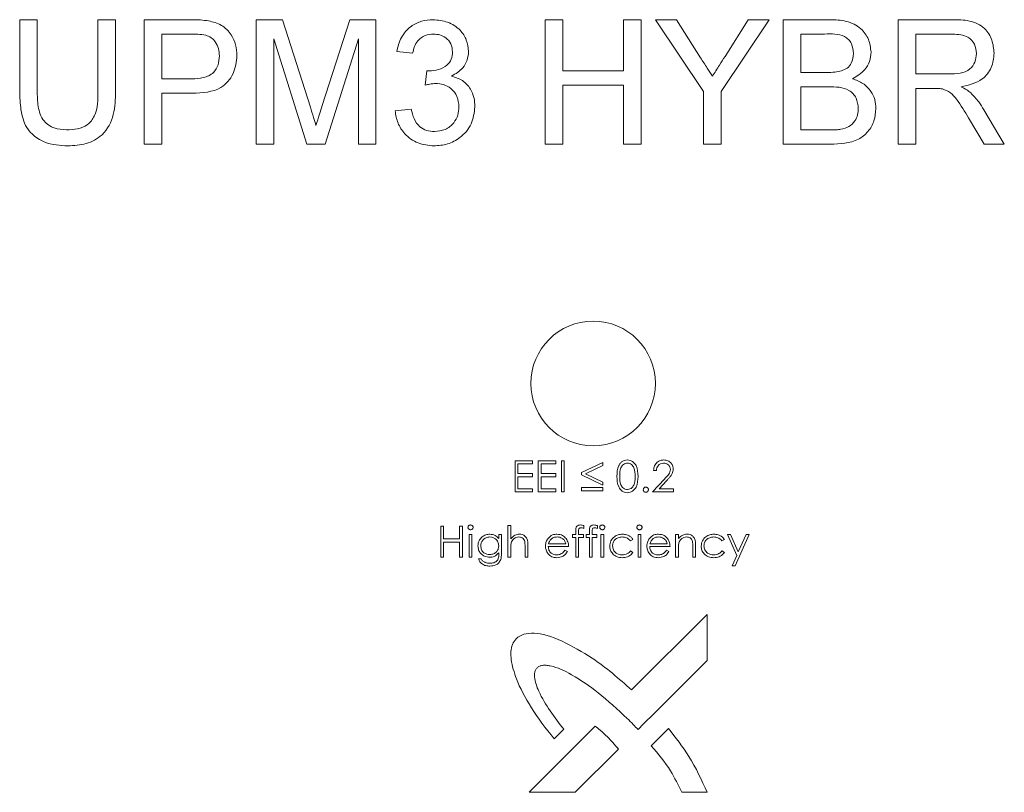
# Model space of a CAD drawing. Units: millimetres. Extents: x -793 to 12280, y -3089 to -264.
# Drawn here: x -211 to -164, y -1560 to -1522 of the extents above; entities that cross this region are included whole.
import ezdxf

# ---------------------------------------------------------------- set-up
doc = ezdxf.new("R2010")
doc.units = ezdxf.units.MM

msp = doc.modelspace()

# ---------------------------------------------------------------- linework, layer by layer
at = {"color": 7, "linetype": 'Continuous', "lineweight": 18}
for p, q in [((-211.002, -1522.474), (-210.156, -1522.474)), ((-211.002, -1525.926), (-211.002, -1522.474)), ((-210.156, -1522.474), (-210.156, -1525.887)), ((-207.233, -1522.474), (-206.386, -1522.474)), ((-207.233, -1525.887), (-207.233, -1522.474)), ((-206.386, -1522.474), (-206.386, -1525.926)), ((-205.002, -1522.474), (-202.797, -1522.474)), ((-205.002, -1528.474), (-205.002, -1522.474)), ((-199.617, -1522.474), (-198.344, -1522.474)), ((-199.617, -1528.474), (-199.617, -1522.474)), ((-198.344, -1522.474), (-197.003, -1526.685)), ((-196.438, -1526.613), (-195.11, -1522.474)), ((-195.11, -1522.474), (-193.848, -1522.474)), ((-193.848, -1522.474), (-193.848, -1528.474)), ((-185.694, -1522.474), (-184.848, -1522.474)), ((-185.694, -1528.474), (-185.694, -1522.474)), ((-184.848, -1522.474), (-184.848, -1524.936)), ((-181.925, -1522.474), (-181.079, -1522.474)), ((-181.925, -1524.936), (-181.925, -1522.474)), ((-181.079, -1522.474), (-181.079, -1528.474)), ((-180.378, -1522.474), (-179.377, -1522.474)), ((-178.07, -1525.932), (-180.378, -1522.474)), ((-179.377, -1522.474), (-178.213, -1524.309)), ((-174.916, -1522.474), (-177.224, -1525.932)), ((-177.035, -1524.24), (-175.918, -1522.474)), ((-175.918, -1522.474), (-174.916, -1522.474)), ((-174.233, -1522.474), (-171.986, -1522.474)), ((-174.233, -1528.474), (-174.233, -1522.474)), ((-168.694, -1522.474), (-166.091, -1522.474)), ((-168.694, -1528.474), (-168.694, -1522.474)), ((-204.156, -1523.167), (-204.156, -1525.321)), ((-202.723, -1523.167), (-204.156, -1523.167)), ((-197.18, -1528.474), (-198.771, -1523.397)), ((-198.771, -1523.397), (-198.771, -1528.474)), ((-194.694, -1523.397), (-196.295, -1528.474)), ((-194.694, -1528.474), (-194.694, -1523.397)), ((-173.386, -1523.167), (-173.386, -1525.013)), ((-172.243, -1523.167), (-173.386, -1523.167)), ((-167.848, -1523.167), (-167.848, -1525.09)), ((-166.059, -1523.167), (-167.848, -1523.167)), ((-192.079, -1524.09), (-192.848, -1524.013)), ((-204.156, -1525.321), (-202.709, -1525.321)), ((-191.471, -1525.628), (-191.391, -1524.936)), ((-184.848, -1524.936), (-181.925, -1524.936)), ((-173.386, -1525.013), (-172.15, -1525.013)), ((-167.848, -1525.09), (-166.241, -1525.09)), ((-181.925, -1525.628), (-184.848, -1525.628)), ((-184.848, -1525.628), (-184.848, -1528.474)), ((-181.925, -1528.474), (-181.925, -1525.628)), ((-173.386, -1525.705), (-173.386, -1527.782)), ((-172.064, -1525.705), (-173.386, -1525.705)), ((-166.981, -1525.782), (-167.848, -1525.782)), ((-167.848, -1525.782), (-167.848, -1528.474)), ((-202.686, -1526.013), (-204.156, -1526.013)), ((-204.156, -1526.013), (-204.156, -1528.474)), ((-178.07, -1528.474), (-178.07, -1525.932)), ((-177.224, -1525.932), (-177.224, -1528.474)), ((-192.925, -1526.859), (-192.156, -1526.782)), ((-164.557, -1528.474), (-165.305, -1527.208)), ((-164.572, -1526.818), (-163.587, -1528.474)), ((-173.386, -1527.782), (-171.967, -1527.782)), ((-204.156, -1528.474), (-205.002, -1528.474)), ((-198.771, -1528.474), (-199.617, -1528.474)), ((-196.295, -1528.474), (-197.18, -1528.474)), ((-193.848, -1528.474), (-194.694, -1528.474)), ((-184.848, -1528.474), (-185.694, -1528.474)), ((-181.079, -1528.474), (-181.925, -1528.474)), ((-177.224, -1528.474), (-178.07, -1528.474)), ((-171.98, -1528.474), (-174.233, -1528.474)), ((-167.848, -1528.474), (-168.694, -1528.474)), ((-163.587, -1528.474), (-164.557, -1528.474)), ((-187.146, -1543.716), (-186.3, -1543.716)), ((-187.146, -1545.216), (-187.146, -1543.716)), ((-186.3, -1543.716), (-186.3, -1543.87)), ((-186.031, -1543.716), (-185.184, -1543.716)), ((-186.031, -1545.216), (-186.031, -1543.716)), ((-185.184, -1543.716), (-185.184, -1543.87)), ((-184.915, -1543.716), (-184.781, -1543.716)), ((-184.915, -1545.216), (-184.915, -1543.716)), ((-184.781, -1543.716), (-184.781, -1545.216)), ((-183.954, -1544.287), (-182.915, -1543.793)), ((-182.915, -1543.793), (-182.915, -1543.941)), ((-187.011, -1543.87), (-187.011, -1544.332)), ((-186.3, -1543.87), (-187.011, -1543.87)), ((-185.896, -1543.87), (-185.896, -1544.332)), ((-185.184, -1543.87), (-185.896, -1543.87)), ((-183.954, -1544.396), (-183.954, -1544.287)), ((-182.915, -1543.941), (-183.757, -1544.341)), ((-180.338, -1544.178), (-180.473, -1544.178)), ((-187.011, -1544.332), (-186.3, -1544.332)), ((-187.011, -1544.486), (-187.011, -1545.063)), ((-186.3, -1544.486), (-187.011, -1544.486)), ((-186.3, -1544.332), (-186.3, -1544.486)), ((-185.896, -1544.332), (-185.184, -1544.332)), ((-185.896, -1544.486), (-185.896, -1545.063)), ((-185.184, -1544.486), (-185.896, -1544.486)), ((-185.184, -1544.332), (-185.184, -1544.486)), ((-182.915, -1544.89), (-183.954, -1544.396)), ((-183.757, -1544.341), (-182.915, -1544.742)), ((-182.915, -1544.742), (-182.915, -1544.89)), ((-180.531, -1545.216), (-179.949, -1544.596)), ((-179.834, -1544.662), (-180.209, -1545.063)), ((-186.3, -1545.216), (-187.146, -1545.216)), ((-187.011, -1545.063), (-186.3, -1545.063)), ((-186.3, -1545.063), (-186.3, -1545.216)), ((-185.184, -1545.216), (-186.031, -1545.216)), ((-185.896, -1545.063), (-185.184, -1545.063)), ((-185.184, -1545.063), (-185.184, -1545.216)), ((-184.781, -1545.216), (-184.915, -1545.216)), ((-183.954, -1545.005), (-182.915, -1545.005)), ((-183.954, -1545.159), (-183.954, -1545.005)), ((-182.915, -1545.159), (-183.954, -1545.159)), ((-182.915, -1545.005), (-182.915, -1545.159)), ((-179.511, -1545.216), (-180.531, -1545.216)), ((-180.209, -1545.063), (-179.511, -1545.063)), ((-179.511, -1545.063), (-179.511, -1545.216)), ((-190.723, -1546.867), (-190.588, -1546.867)), ((-190.723, -1548.367), (-190.723, -1546.867)), ((-190.588, -1546.867), (-190.588, -1547.482)), ((-189.819, -1546.867), (-189.684, -1546.867)), ((-189.819, -1547.482), (-189.819, -1546.867)), ((-189.684, -1546.867), (-189.684, -1548.367)), ((-187.492, -1546.828), (-187.358, -1546.828)), ((-187.492, -1548.367), (-187.492, -1546.828)), ((-187.358, -1546.828), (-187.358, -1547.478)), ((-184.223, -1547.271), (-184.223, -1547.096)), ((-184.087, -1547.119), (-184.087, -1547.271)), ((-183.838, -1546.837), (-183.838, -1546.977)), ((-183.569, -1547.271), (-183.569, -1547.096)), ((-183.434, -1547.119), (-183.434, -1547.271)), ((-183.184, -1546.837), (-183.184, -1546.977)), ((-190.588, -1547.482), (-189.819, -1547.482)), ((-189.358, -1547.271), (-189.223, -1547.271)), ((-189.358, -1548.367), (-189.358, -1547.271)), ((-189.223, -1547.271), (-189.223, -1548.367)), ((-187.934, -1547.271), (-187.8, -1547.271)), ((-187.934, -1547.462), (-187.934, -1547.271)), ((-187.8, -1547.271), (-187.8, -1548.141)), ((-184.377, -1547.271), (-184.223, -1547.271)), ((-184.377, -1547.405), (-184.377, -1547.271)), ((-184.223, -1547.405), (-184.377, -1547.405)), ((-184.223, -1548.367), (-184.223, -1547.405)), ((-184.088, -1547.405), (-184.088, -1548.367)), ((-183.858, -1547.405), (-184.088, -1547.405)), ((-184.087, -1547.271), (-183.858, -1547.271)), ((-183.858, -1547.271), (-183.858, -1547.405)), ((-183.723, -1547.271), (-183.569, -1547.271)), ((-183.723, -1547.405), (-183.723, -1547.271)), ((-183.569, -1547.405), (-183.723, -1547.405)), ((-183.569, -1548.367), (-183.569, -1547.405)), ((-183.434, -1547.271), (-183.204, -1547.271)), ((-183.434, -1547.405), (-183.434, -1548.367)), ((-183.204, -1547.405), (-183.434, -1547.405)), ((-183.204, -1547.271), (-183.204, -1547.405)), ((-183.011, -1547.271), (-182.877, -1547.271)), ((-183.011, -1548.367), (-183.011, -1547.271)), ((-182.877, -1547.271), (-182.877, -1548.367)), ((-181.473, -1547.508), (-181.586, -1547.578)), ((-181.223, -1547.271), (-181.088, -1547.271)), ((-181.223, -1548.367), (-181.223, -1547.271)), ((-181.088, -1547.271), (-181.088, -1548.367)), ((-179.415, -1547.271), (-179.281, -1547.271)), ((-179.415, -1548.367), (-179.415, -1547.271)), ((-179.281, -1547.271), (-179.281, -1547.468)), ((-177.069, -1547.508), (-177.182, -1547.578)), ((-176.915, -1547.271), (-176.77, -1547.271)), ((-176.472, -1548.273), (-176.915, -1547.271)), ((-176.77, -1547.271), (-176.399, -1548.11)), ((-175.877, -1547.271), (-176.55, -1548.771)), ((-176.399, -1548.11), (-176.022, -1547.271)), ((-176.022, -1547.271), (-175.877, -1547.271)), ((-190.588, -1547.636), (-190.588, -1548.367)), ((-189.819, -1547.636), (-190.588, -1547.636)), ((-189.819, -1548.367), (-189.819, -1547.636)), ((-187.358, -1547.971), (-187.358, -1548.367)), ((-186.665, -1548.367), (-186.665, -1547.851)), ((-186.531, -1547.807), (-186.531, -1548.367)), ((-184.569, -1547.848), (-185.55, -1547.848)), ((-185.536, -1547.713), (-184.704, -1547.713)), ((-184.746, -1548.021), (-184.627, -1548.084)), ((-181.586, -1548.059), (-181.473, -1548.133)), ((-179.684, -1547.848), (-180.665, -1547.848)), ((-180.651, -1547.713), (-179.819, -1547.713)), ((-179.862, -1548.021), (-179.742, -1548.084)), ((-179.281, -1547.971), (-179.281, -1548.367)), ((-178.588, -1548.367), (-178.588, -1547.851)), ((-178.454, -1547.807), (-178.454, -1548.367)), ((-177.182, -1548.059), (-177.069, -1548.133)), ((-190.588, -1548.367), (-190.723, -1548.367)), ((-189.684, -1548.367), (-189.819, -1548.367)), ((-189.223, -1548.367), (-189.358, -1548.367)), ((-188.915, -1548.444), (-188.781, -1548.444)), ((-187.934, -1548.214), (-187.934, -1548.157)), ((-187.358, -1548.367), (-187.492, -1548.367)), ((-186.531, -1548.367), (-186.665, -1548.367)), ((-184.088, -1548.367), (-184.223, -1548.367)), ((-183.434, -1548.367), (-183.569, -1548.367)), ((-182.877, -1548.367), (-183.011, -1548.367)), ((-181.088, -1548.367), (-181.223, -1548.367)), ((-179.281, -1548.367), (-179.415, -1548.367)), ((-178.454, -1548.367), (-178.588, -1548.367)), ((-176.695, -1548.771), (-176.472, -1548.273)), ((-176.55, -1548.771), (-176.695, -1548.771)), ((-177.894, -1551.115), (-181.537, -1554.757)), ((-177.894, -1553.331), (-177.894, -1551.115)), ((-183.284, -1556.504), (-186.466, -1559.685)), ((-179.763, -1556.614), (-180.589, -1557.44)), ((-185.259, -1557.106), (-184.802, -1556.651)), ((-184.25, -1559.685), (-182.17, -1557.605)), ((-186.466, -1559.685), (-184.25, -1559.685)), ((-179.123, -1559.685), (-177.894, -1559.685))]:
    msp.add_line(p, q, dxfattribs=at)
at = {"color": 7, "linetype": 'Continuous', "lineweight": 18, "flags": 128}
msp.add_lwpolyline([(-181.226, -1556.662), (-180.954, -1556.39), (-180.45, -1555.885), (-179.264, -1554.7), (-178.223, -1553.659), (-177.964, -1553.4), (-177.909, -1553.345), (-177.897, -1553.334), (-177.895, -1553.332), (-177.895, -1553.331), (-177.894, -1553.331)], dxfattribs=at)
at = {"color": 7, "linetype": 'Continuous', "lineweight": 18}
msp.add_circle((-183.386, -1539.991), 3, dxfattribs=at)
for centre, major_axis, ratio, start_param, end_param in [((-182.546, -1556.89), (-4.536, 4.608), 0.345759, 5.558173, 6.285603), ((-183.266, -1556.493), (-3.832, 4.091), 0.338855, 0.705316, 1.406799)]:
    msp.add_ellipse(centre, major_axis=major_axis, ratio=ratio, start_param=start_param, end_param=end_param, dxfattribs=at)
for points, knots in [([(-202.797, -1522.474), (-202.631, -1522.475), (-202.333, -1522.476), (-202.038, -1522.514), (-201.908, -1522.531)], [0, 0, 0, 0, 0.5601005, 1, 1, 1, 1]), ([(-192.848, -1524.013), (-192.789, -1523.78), (-192.671, -1523.314), (-192.218, -1522.794), (-191.658, -1522.513), (-191.282, -1522.487), (-191.093, -1522.474)], [0, 0, 0, 0, 0.280253, 0.559523, 0.779592, 1, 1, 1, 1]), ([(-191.093, -1522.474), (-190.855, -1522.498), (-190.379, -1522.546), (-189.801, -1522.916), (-189.452, -1523.439), (-189.408, -1523.813), (-189.386, -1524)], [0, 0, 0, 0, 0.2801842, 0.5598553, 0.7799999, 1, 1, 1, 1]), ([(-171.986, -1522.474), (-171.72, -1522.483), (-171.189, -1522.501), (-170.496, -1522.831), (-170.085, -1523.406), (-170.029, -1523.822), (-170.002, -1524.03)], [0, 0, 0, 0, 0.281116, 0.560026, 0.780112, 1, 1, 1, 1]), ([(-166.091, -1522.474), (-165.814, -1522.477), (-165.265, -1522.483), (-164.526, -1522.81), (-164.144, -1523.443), (-164.101, -1523.876), (-164.079, -1524.092)], [0, 0, 0, 0, 0.281671, 0.559202, 0.779411, 1, 1, 1, 1]), ([(-201.908, -1522.531), (-201.691, -1522.584), (-201.257, -1522.69), (-200.81, -1523.151), (-200.577, -1523.677), (-200.553, -1524.025), (-200.54, -1524.199)], [0, 0, 0, 0, 0.280013, 0.55891, 0.779396, 1, 1, 1, 1]), ([(-202.032, -1523.22), (-202.16, -1523.2), (-202.389, -1523.166), (-202.621, -1523.166), (-202.723, -1523.167)], [0, 0, 0, 0, 0.559585, 1, 1, 1, 1]), ([(-201.386, -1524.223), (-201.394, -1524.103), (-201.409, -1523.863), (-201.557, -1523.558), (-201.769, -1523.326), (-201.944, -1523.255), (-202.032, -1523.22)], [0, 0, 0, 0, 0.280261, 0.560078, 0.78015, 1, 1, 1, 1]), ([(-191.069, -1523.167), (-191.211, -1523.179), (-191.493, -1523.205), (-191.826, -1523.447), (-192.009, -1523.765), (-192.055, -1523.981), (-192.079, -1524.09)], [0, 0, 0, 0, 0.280001, 0.559131, 0.77932, 1, 1, 1, 1]), ([(-190.156, -1524.025), (-190.171, -1523.893), (-190.2, -1523.629), (-190.454, -1523.342), (-190.759, -1523.188), (-190.966, -1523.174), (-191.069, -1523.167)], [0, 0, 0, 0, 0.27946, 0.5589523, 0.7792553, 1, 1, 1, 1]), ([(-170.848, -1524.104), (-170.866, -1523.941), (-170.893, -1523.696), (-171.077, -1523.421), (-171.484, -1523.138), (-171.906, -1523.154), (-172.243, -1523.167)], [0, 0, 0, 0, 0.249512, 0.375019, 0.500244, 1, 1, 1, 1]), ([(-164.925, -1524.11), (-164.943, -1523.953), (-164.98, -1523.64), (-165.397, -1523.207), (-165.808, -1523.182), (-166.059, -1523.167)], [0, 0, 0, 0, 0.280406, 0.559981, 1, 1, 1, 1]), ([(-202.709, -1525.321), (-202.525, -1525.314), (-202.159, -1525.301), (-201.666, -1525.084), (-201.416, -1524.657), (-201.396, -1524.368), (-201.386, -1524.223)], [0, 0, 0, 0, 0.281401, 0.559753, 0.779356, 1, 1, 1, 1]), ([(-200.54, -1524.199), (-200.572, -1524.499), (-200.636, -1525.098), (-201.401, -1525.964), (-202.198, -1525.994), (-202.686, -1526.013)], [0, 0, 0, 0, 0.280751, 0.559708, 1, 1, 1, 1]), ([(-191.281, -1524.944), (-191.129, -1524.931), (-190.825, -1524.903), (-190.433, -1524.712), (-190.183, -1524.387), (-190.165, -1524.146), (-190.156, -1524.025)], [0, 0, 0, 0, 0.28068, 0.560951, 0.780057, 1, 1, 1, 1]), ([(-189.386, -1524), (-189.4, -1524.142), (-189.427, -1524.428), (-189.688, -1524.888), (-190.009, -1525.075), (-190.205, -1525.19)], [0, 0, 0, 0, 0.280496, 0.561003, 1, 1, 1, 1]), ([(-178.213, -1524.309), (-178.107, -1524.475), (-177.918, -1524.773), (-177.729, -1525.07), (-177.646, -1525.202)], [0, 0, 0, 0, 0.560001, 1, 1, 1, 1]), ([(-177.646, -1525.202), (-177.532, -1525.022), (-177.328, -1524.702), (-177.125, -1524.381), (-177.035, -1524.24)], [0, 0, 0, 0, 0.56, 1, 1, 1, 1]), ([(-171.428, -1524.942), (-171.333, -1524.903), (-171.141, -1524.826), (-170.892, -1524.534), (-170.865, -1524.267), (-170.848, -1524.104)], [0, 0, 0, 0, 0.280869, 0.561063, 1, 1, 1, 1]), ([(-170.002, -1524.03), (-170.019, -1524.185), (-170.053, -1524.494), (-170.343, -1524.99), (-170.69, -1525.195), (-170.902, -1525.321)], [0, 0, 0, 0, 0.280336, 0.5608, 1, 1, 1, 1]), ([(-166.241, -1525.09), (-166.066, -1525.086), (-165.719, -1525.08), (-165.238, -1524.911), (-164.971, -1524.521), (-164.94, -1524.247), (-164.925, -1524.11)], [0, 0, 0, 0, 0.281563, 0.560238, 0.779872, 1, 1, 1, 1]), ([(-164.079, -1524.092), (-164.104, -1524.326), (-164.153, -1524.794), (-164.706, -1525.487), (-165.304, -1525.622), (-165.67, -1525.705)], [0, 0, 0, 0, 0.280517, 0.560502, 1, 1, 1, 1]), ([(-191.391, -1524.936), (-191.371, -1524.938), (-191.334, -1524.942), (-191.297, -1524.944), (-191.281, -1524.944)], [0, 0, 0, 0, 0.560003, 1, 1, 1, 1]), ([(-190.205, -1525.19), (-190.024, -1525.249), (-189.662, -1525.368), (-189.293, -1525.769), (-189.103, -1526.223), (-189.087, -1526.52), (-189.079, -1526.669)], [0, 0, 0, 0, 0.279807, 0.559185, 0.779408, 1, 1, 1, 1]), ([(-172.15, -1525.013), (-172.014, -1525.013), (-171.771, -1525.013), (-171.533, -1524.964), (-171.428, -1524.942)], [0, 0, 0, 0, 0.560393, 1, 1, 1, 1]), ([(-170.902, -1525.321), (-170.728, -1525.384), (-170.379, -1525.51), (-170.01, -1525.887), (-169.801, -1526.32), (-169.781, -1526.61), (-169.771, -1526.756)], [0, 0, 0, 0, 0.280211, 0.55967, 0.779709, 1, 1, 1, 1]), ([(-190.973, -1525.547), (-191.067, -1525.554), (-191.236, -1525.566), (-191.399, -1525.609), (-191.471, -1525.628)], [0, 0, 0, 0, 0.559772, 1, 1, 1, 1]), ([(-189.848, -1526.663), (-189.865, -1526.496), (-189.899, -1526.163), (-190.202, -1525.788), (-190.581, -1525.576), (-190.842, -1525.556), (-190.973, -1525.547)], [0, 0, 0, 0, 0.279747, 0.559171, 0.779444, 1, 1, 1, 1]), ([(-170.617, -1526.744), (-170.636, -1526.572), (-170.664, -1526.315), (-170.86, -1526.029), (-171.266, -1525.71), (-171.71, -1525.707), (-172.064, -1525.705)], [0, 0, 0, 0, 0.2498018, 0.3755461, 0.5011539, 1, 1, 1, 1]), ([(-166.564, -1525.81), (-166.642, -1525.8), (-166.78, -1525.782), (-166.92, -1525.782), (-166.981, -1525.782)], [0, 0, 0, 0, 0.559853, 1, 1, 1, 1]), ([(-165.67, -1525.705), (-165.577, -1525.751), (-165.411, -1525.833), (-165.267, -1525.95), (-165.204, -1526.001)], [0, 0, 0, 0, 0.56012, 1, 1, 1, 1]), ([(-208.68, -1528.551), (-209.062, -1528.53), (-209.821, -1528.488), (-210.718, -1527.779), (-210.974, -1526.816), (-210.992, -1526.223), (-211.002, -1525.926)], [0, 0, 0, 0, 0.280729, 0.557904, 0.778403, 1, 1, 1, 1]), ([(-210.156, -1525.887), (-210.153, -1526.141), (-210.149, -1526.645), (-209.927, -1527.357), (-209.348, -1527.739), (-208.947, -1527.768), (-208.746, -1527.782)], [0, 0, 0, 0, 0.281788, 0.560122, 0.779386, 1, 1, 1, 1]), ([(-208.746, -1527.782), (-208.57, -1527.774), (-208.219, -1527.759), (-207.702, -1527.573), (-207.235, -1526.919), (-207.234, -1526.313), (-207.233, -1525.887)], [0, 0, 0, 0, 0.1875615, 0.3742387, 0.5597192, 1, 1, 1, 1]), ([(-206.386, -1525.926), (-206.393, -1526.303), (-206.405, -1527.052), (-206.909, -1528.034), (-207.794, -1528.504), (-208.384, -1528.535), (-208.68, -1528.551)], [0, 0, 0, 0, 0.281627, 0.559158, 0.778983, 1, 1, 1, 1]), ([(-165.305, -1527.208), (-165.489, -1526.901), (-165.746, -1526.474), (-166.164, -1525.966), (-166.431, -1525.862), (-166.564, -1525.81)], [0, 0, 0, 0, 0.56088, 0.780729, 1, 1, 1, 1]), ([(-165.204, -1526.001), (-165.07, -1526.141), (-164.83, -1526.392), (-164.651, -1526.688), (-164.572, -1526.818)], [0, 0, 0, 0, 0.559794, 1, 1, 1, 1]), ([(-197.003, -1526.685), (-196.952, -1526.849), (-196.86, -1527.142), (-196.771, -1527.436), (-196.733, -1527.566)], [0, 0, 0, 0, 0.560002, 1, 1, 1, 1]), ([(-196.733, -1527.566), (-196.679, -1527.388), (-196.582, -1527.069), (-196.482, -1526.752), (-196.438, -1526.613)], [0, 0, 0, 0, 0.559997, 1, 1, 1, 1]), ([(-189.079, -1526.669), (-189.114, -1526.955), (-189.184, -1527.527), (-189.73, -1528.15), (-190.385, -1528.503), (-190.834, -1528.535), (-191.058, -1528.551)], [0, 0, 0, 0, 0.2794007, 0.5590642, 0.7793783, 1, 1, 1, 1]), ([(-191.031, -1527.859), (-190.853, -1527.842), (-190.498, -1527.809), (-190.102, -1527.483), (-189.879, -1527.08), (-189.858, -1526.802), (-189.848, -1526.663)], [0, 0, 0, 0, 0.2798831, 0.5589932, 0.779319, 1, 1, 1, 1]), ([(-171.454, -1527.753), (-171.322, -1527.721), (-171.058, -1527.656), (-170.78, -1527.382), (-170.637, -1527.062), (-170.624, -1526.85), (-170.617, -1526.744)], [0, 0, 0, 0, 0.28029, 0.559018, 0.779402, 1, 1, 1, 1]), ([(-191.058, -1528.551), (-191.32, -1528.528), (-191.842, -1528.48), (-192.449, -1528.035), (-192.822, -1527.467), (-192.891, -1527.062), (-192.925, -1526.859)], [0, 0, 0, 0, 0.279911, 0.559249, 0.779476, 1, 1, 1, 1]), ([(-192.156, -1526.782), (-192.116, -1526.938), (-192.037, -1527.248), (-191.786, -1527.635), (-191.409, -1527.834), (-191.157, -1527.851), (-191.031, -1527.859)], [0, 0, 0, 0, 0.280881, 0.560073, 0.779653, 1, 1, 1, 1]), ([(-169.771, -1526.756), (-169.79, -1526.954), (-169.827, -1527.35), (-170.12, -1527.884), (-170.818, -1528.43), (-171.501, -1528.456), (-171.98, -1528.474)], [0, 0, 0, 0, 0.187143, 0.374319, 0.560786, 1, 1, 1, 1]), ([(-171.967, -1527.782), (-171.871, -1527.782), (-171.699, -1527.782), (-171.529, -1527.762), (-171.454, -1527.753)], [0, 0, 0, 0, 0.560099, 1, 1, 1, 1]), ([(-182.242, -1544.467), (-182.236, -1544.288), (-182.229, -1544.064), (-182.089, -1543.838), (-181.992, -1543.749), (-181.872, -1543.689), (-181.785, -1543.682), (-181.741, -1543.678)], [0, 0, 0, 0, 0.498702, 0.624177, 0.749467, 0.874745, 1, 1, 1, 1]), ([(-181.741, -1543.678), (-181.697, -1543.682), (-181.608, -1543.689), (-181.447, -1543.767), (-181.245, -1544.017), (-181.232, -1544.287), (-181.223, -1544.467)], [0, 0, 0, 0, 0.1256, 0.251197, 0.500581, 1, 1, 1, 1]), ([(-180.473, -1544.178), (-180.464, -1544.105), (-180.447, -1543.959), (-180.319, -1543.793), (-180.156, -1543.693), (-180.041, -1543.683), (-179.984, -1543.678)], [0, 0, 0, 0, 0.280029, 0.559515, 0.779668, 1, 1, 1, 1]), ([(-179.984, -1543.678), (-179.917, -1543.684), (-179.783, -1543.697), (-179.635, -1543.819), (-179.545, -1543.967), (-179.535, -1544.072), (-179.531, -1544.124)], [0, 0, 0, 0, 0.27989, 0.559224, 0.779582, 1, 1, 1, 1]), ([(-181.736, -1543.832), (-181.771, -1543.835), (-181.839, -1543.842), (-181.931, -1543.895), (-182.003, -1543.969), (-182.103, -1544.151), (-182.105, -1544.326), (-182.108, -1544.466)], [0, 0, 0, 0, 0.125139, 0.250418, 0.375519, 0.500847, 1, 1, 1, 1]), ([(-181.358, -1544.466), (-181.363, -1544.327), (-181.371, -1544.119), (-181.512, -1543.912), (-181.633, -1543.843), (-181.702, -1543.835), (-181.736, -1543.832)], [0, 0, 0, 0, 0.500072, 0.749021, 0.874598, 1, 1, 1, 1]), ([(-179.991, -1543.832), (-180.042, -1543.837), (-180.144, -1543.848), (-180.26, -1543.941), (-180.322, -1544.058), (-180.333, -1544.138), (-180.338, -1544.178)], [0, 0, 0, 0, 0.279699, 0.558847, 0.779176, 1, 1, 1, 1]), ([(-179.665, -1544.136), (-179.672, -1544.09), (-179.684, -1543.997), (-179.776, -1543.899), (-179.881, -1543.84), (-179.954, -1543.835), (-179.991, -1543.832)], [0, 0, 0, 0, 0.279126, 0.558978, 0.77935, 1, 1, 1, 1]), ([(-179.949, -1544.596), (-179.906, -1544.55), (-179.834, -1544.475), (-179.743, -1544.364), (-179.677, -1544.258), (-179.669, -1544.177), (-179.665, -1544.136)], [0, 0, 0, 0, 0.340542, 0.56085, 0.780599, 1, 1, 1, 1]), ([(-179.531, -1544.124), (-179.54, -1544.196), (-179.555, -1544.315), (-179.651, -1544.452), (-179.739, -1544.56), (-179.802, -1544.628), (-179.834, -1544.662)], [0, 0, 0, 0, 0.33837, 0.558748, 0.779361, 1, 1, 1, 1]), ([(-181.741, -1545.255), (-181.784, -1545.251), (-181.872, -1545.244), (-182.031, -1545.166), (-182.228, -1544.914), (-182.237, -1544.646), (-182.242, -1544.467)], [0, 0, 0, 0, 0.1255507, 0.25109, 0.5002501, 1, 1, 1, 1]), ([(-182.108, -1544.466), (-182.106, -1544.607), (-182.105, -1544.817), (-181.961, -1545.021), (-181.839, -1545.09), (-181.77, -1545.097), (-181.736, -1545.101)], [0, 0, 0, 0, 0.500291, 0.749086, 0.874606, 1, 1, 1, 1]), ([(-181.223, -1544.467), (-181.231, -1544.647), (-181.244, -1544.917), (-181.448, -1545.166), (-181.608, -1545.244), (-181.697, -1545.251), (-181.741, -1545.255)], [0, 0, 0, 0, 0.499407, 0.748743, 0.874372, 1, 1, 1, 1]), ([(-181.414, -1544.844), (-181.395, -1544.774), (-181.361, -1544.651), (-181.359, -1544.523), (-181.358, -1544.466)], [0, 0, 0, 0, 0.559599, 1, 1, 1, 1]), ([(-181.736, -1545.101), (-181.695, -1545.096), (-181.613, -1545.086), (-181.487, -1545), (-181.442, -1544.903), (-181.414, -1544.844)], [0, 0, 0, 0, 0.280257, 0.560781, 1, 1, 1, 1]), ([(-180.973, -1545.111), (-180.971, -1545.092), (-180.966, -1545.055), (-180.932, -1545.015), (-180.891, -1544.99), (-180.862, -1544.987), (-180.848, -1544.986)], [0, 0, 0, 0, 0.279576, 0.559284, 0.779552, 1, 1, 1, 1]), ([(-180.848, -1545.236), (-180.866, -1545.233), (-180.903, -1545.229), (-180.944, -1545.195), (-180.969, -1545.154), (-180.972, -1545.125), (-180.973, -1545.111)], [0, 0, 0, 0, 0.279581, 0.559143, 0.779575, 1, 1, 1, 1]), ([(-180.848, -1544.986), (-180.829, -1544.988), (-180.792, -1544.992), (-180.752, -1545.026), (-180.726, -1545.067), (-180.724, -1545.096), (-180.723, -1545.111)], [0, 0, 0, 0, 0.2796016, 0.559212, 0.7794752, 1, 1, 1, 1]), ([(-180.723, -1545.111), (-180.725, -1545.129), (-180.729, -1545.166), (-180.764, -1545.207), (-180.805, -1545.232), (-180.833, -1545.234), (-180.848, -1545.236)], [0, 0, 0, 0, 0.279469, 0.559358, 0.779674, 1, 1, 1, 1]), ([(-189.415, -1546.925), (-189.413, -1546.908), (-189.408, -1546.872), (-189.373, -1546.835), (-189.333, -1546.813), (-189.305, -1546.81), (-189.291, -1546.809)], [0, 0, 0, 0, 0.2792893, 0.5588967, 0.7794517, 1, 1, 1, 1]), ([(-189.291, -1547.04), (-189.308, -1547.038), (-189.344, -1547.034), (-189.384, -1547.004), (-189.411, -1546.967), (-189.414, -1546.939), (-189.415, -1546.925)], [0, 0, 0, 0, 0.279784, 0.559698, 0.779921, 1, 1, 1, 1]), ([(-189.291, -1546.809), (-189.273, -1546.811), (-189.237, -1546.815), (-189.196, -1546.845), (-189.17, -1546.883), (-189.167, -1546.911), (-189.165, -1546.925)], [0, 0, 0, 0, 0.2798695, 0.5598663, 0.7799105, 1, 1, 1, 1]), ([(-189.165, -1546.925), (-189.168, -1546.943), (-189.173, -1546.978), (-189.209, -1547.015), (-189.249, -1547.037), (-189.277, -1547.039), (-189.291, -1547.04)], [0, 0, 0, 0, 0.27916, 0.558862, 0.779356, 1, 1, 1, 1]), ([(-184.223, -1547.096), (-184.223, -1547.057), (-184.223, -1546.979), (-184.183, -1546.872), (-184.094, -1546.816), (-184.033, -1546.812), (-184.002, -1546.809)], [0, 0, 0, 0, 0.281848, 0.559462, 0.779305, 1, 1, 1, 1]), ([(-183.975, -1546.944), (-183.995, -1546.946), (-184.026, -1546.948), (-184.062, -1546.971), (-184.099, -1547.021), (-184.093, -1547.075), (-184.087, -1547.119)], [0, 0, 0, 0, 0.249495, 0.374811, 0.499255, 1, 1, 1, 1]), ([(-184.002, -1546.809), (-183.971, -1546.811), (-183.916, -1546.815), (-183.862, -1546.831), (-183.838, -1546.837)], [0, 0, 0, 0, 0.559721, 1, 1, 1, 1]), ([(-183.838, -1546.977), (-183.863, -1546.968), (-183.907, -1546.95), (-183.954, -1546.946), (-183.975, -1546.944)], [0, 0, 0, 0, 0.560241, 1, 1, 1, 1]), ([(-183.569, -1547.096), (-183.569, -1547.057), (-183.569, -1546.979), (-183.529, -1546.872), (-183.44, -1546.816), (-183.379, -1546.812), (-183.349, -1546.809)], [0, 0, 0, 0, 0.281848, 0.559462, 0.779305, 1, 1, 1, 1]), ([(-183.321, -1546.944), (-183.342, -1546.946), (-183.373, -1546.948), (-183.408, -1546.971), (-183.445, -1547.021), (-183.439, -1547.075), (-183.434, -1547.119)], [0, 0, 0, 0, 0.249495, 0.374811, 0.499255, 1, 1, 1, 1]), ([(-183.349, -1546.809), (-183.317, -1546.811), (-183.262, -1546.815), (-183.208, -1546.831), (-183.184, -1546.837)], [0, 0, 0, 0, 0.559721, 1, 1, 1, 1]), ([(-183.184, -1546.977), (-183.209, -1546.968), (-183.253, -1546.95), (-183.3, -1546.946), (-183.321, -1546.944)], [0, 0, 0, 0, 0.560241, 1, 1, 1, 1]), ([(-183.069, -1546.925), (-183.067, -1546.908), (-183.062, -1546.872), (-183.027, -1546.835), (-182.986, -1546.813), (-182.959, -1546.81), (-182.945, -1546.809)], [0, 0, 0, 0, 0.279289, 0.558897, 0.779452, 1, 1, 1, 1]), ([(-182.945, -1547.04), (-182.962, -1547.038), (-182.997, -1547.034), (-183.038, -1547.004), (-183.065, -1546.967), (-183.068, -1546.939), (-183.069, -1546.925)], [0, 0, 0, 0, 0.279784, 0.559698, 0.779921, 1, 1, 1, 1]), ([(-182.945, -1546.809), (-182.927, -1546.811), (-182.891, -1546.815), (-182.85, -1546.845), (-182.824, -1546.883), (-182.821, -1546.911), (-182.819, -1546.925)], [0, 0, 0, 0, 0.2798695, 0.5598663, 0.7799105, 1, 1, 1, 1]), ([(-182.819, -1546.925), (-182.822, -1546.943), (-182.827, -1546.978), (-182.863, -1547.015), (-182.903, -1547.037), (-182.931, -1547.039), (-182.945, -1547.04)], [0, 0, 0, 0, 0.27916, 0.558862, 0.779356, 1, 1, 1, 1]), ([(-181.281, -1546.925), (-181.278, -1546.908), (-181.273, -1546.872), (-181.238, -1546.835), (-181.198, -1546.813), (-181.17, -1546.81), (-181.156, -1546.809)], [0, 0, 0, 0, 0.279289, 0.558897, 0.779452, 1, 1, 1, 1]), ([(-181.156, -1547.04), (-181.174, -1547.038), (-181.209, -1547.034), (-181.249, -1547.004), (-181.276, -1546.967), (-181.279, -1546.939), (-181.281, -1546.925)], [0, 0, 0, 0, 0.279784, 0.559698, 0.779921, 1, 1, 1, 1]), ([(-181.156, -1546.809), (-181.138, -1546.811), (-181.103, -1546.815), (-181.062, -1546.845), (-181.035, -1546.883), (-181.032, -1546.911), (-181.031, -1546.925)], [0, 0, 0, 0, 0.2798695, 0.5598663, 0.7799105, 1, 1, 1, 1]), ([(-181.031, -1546.925), (-181.033, -1546.943), (-181.038, -1546.978), (-181.074, -1547.015), (-181.114, -1547.037), (-181.142, -1547.039), (-181.156, -1547.04)], [0, 0, 0, 0, 0.27916, 0.558862, 0.779356, 1, 1, 1, 1]), ([(-188.934, -1547.815), (-188.924, -1547.732), (-188.903, -1547.567), (-188.75, -1547.382), (-188.564, -1547.272), (-188.433, -1547.258), (-188.368, -1547.252)], [0, 0, 0, 0, 0.279547, 0.55911, 0.779636, 1, 1, 1, 1]), ([(-188.358, -1547.386), (-188.422, -1547.394), (-188.551, -1547.409), (-188.698, -1547.524), (-188.785, -1547.669), (-188.795, -1547.77), (-188.8, -1547.821)], [0, 0, 0, 0, 0.2797518, 0.5592857, 0.779622, 1, 1, 1, 1]), ([(-188.368, -1547.252), (-188.273, -1547.263), (-188.103, -1547.284), (-187.986, -1547.408), (-187.934, -1547.462)], [0, 0, 0, 0, 0.558596, 1, 1, 1, 1]), ([(-187.934, -1547.813), (-187.941, -1547.75), (-187.954, -1547.624), (-188.067, -1547.481), (-188.21, -1547.401), (-188.308, -1547.391), (-188.358, -1547.386)], [0, 0, 0, 0, 0.2798122, 0.5590928, 0.7795797, 1, 1, 1, 1]), ([(-187.358, -1547.478), (-187.294, -1547.407), (-187.18, -1547.282), (-187.014, -1547.261), (-186.941, -1547.252)], [0, 0, 0, 0, 0.559941, 1, 1, 1, 1]), ([(-186.964, -1547.386), (-187.012, -1547.391), (-187.107, -1547.401), (-187.218, -1547.478), (-187.299, -1547.571), (-187.324, -1547.641), (-187.337, -1547.676)], [0, 0, 0, 0, 0.279552, 0.559389, 0.77971, 1, 1, 1, 1]), ([(-186.681, -1547.602), (-186.692, -1547.567), (-186.714, -1547.498), (-186.811, -1547.401), (-186.906, -1547.392), (-186.964, -1547.386)], [0, 0, 0, 0, 0.281325, 0.561481, 1, 1, 1, 1]), ([(-186.941, -1547.252), (-186.891, -1547.256), (-186.793, -1547.264), (-186.664, -1547.343), (-186.533, -1547.518), (-186.532, -1547.688), (-186.531, -1547.807)], [0, 0, 0, 0, 0.18702, 0.373895, 0.560598, 1, 1, 1, 1]), ([(-186.665, -1547.851), (-186.665, -1547.805), (-186.665, -1547.721), (-186.676, -1547.638), (-186.681, -1547.602)], [0, 0, 0, 0, 0.560281, 1, 1, 1, 1]), ([(-185.684, -1547.822), (-185.678, -1547.747), (-185.666, -1547.614), (-185.591, -1547.504), (-185.558, -1547.456)], [0, 0, 0, 0, 0.5594271, 1, 1, 1, 1]), ([(-185.558, -1547.456), (-185.491, -1547.39), (-185.37, -1547.271), (-185.204, -1547.258), (-185.13, -1547.252)], [0, 0, 0, 0, 0.558577, 1, 1, 1, 1]), ([(-185.405, -1547.489), (-185.438, -1547.526), (-185.497, -1547.592), (-185.524, -1547.676), (-185.536, -1547.713)], [0, 0, 0, 0, 0.558795, 1, 1, 1, 1]), ([(-185.123, -1547.386), (-185.181, -1547.391), (-185.285, -1547.4), (-185.369, -1547.462), (-185.405, -1547.489)], [0, 0, 0, 0, 0.559458, 1, 1, 1, 1]), ([(-185.13, -1547.252), (-185.032, -1547.263), (-184.858, -1547.283), (-184.74, -1547.411), (-184.688, -1547.467)], [0, 0, 0, 0, 0.558919, 1, 1, 1, 1]), ([(-184.704, -1547.713), (-184.72, -1547.661), (-184.753, -1547.558), (-184.868, -1547.453), (-184.996, -1547.396), (-185.081, -1547.389), (-185.123, -1547.386)], [0, 0, 0, 0, 0.280138, 0.559194, 0.779598, 1, 1, 1, 1]), ([(-184.688, -1547.467), (-184.649, -1547.533), (-184.579, -1547.651), (-184.572, -1547.788), (-184.569, -1547.848)], [0, 0, 0, 0, 0.5588968, 1, 1, 1, 1]), ([(-182.588, -1547.828), (-182.577, -1547.74), (-182.553, -1547.565), (-182.385, -1547.373), (-182.182, -1547.268), (-182.044, -1547.257), (-181.975, -1547.252)], [0, 0, 0, 0, 0.279381, 0.558782, 0.779281, 1, 1, 1, 1]), ([(-181.985, -1547.386), (-182.051, -1547.392), (-182.184, -1547.404), (-182.339, -1547.515), (-182.438, -1547.659), (-182.449, -1547.764), (-182.454, -1547.816)], [0, 0, 0, 0, 0.280136, 0.559769, 0.77989, 1, 1, 1, 1]), ([(-181.586, -1547.578), (-181.648, -1547.516), (-181.76, -1547.404), (-181.916, -1547.392), (-181.985, -1547.386)], [0, 0, 0, 0, 0.558451, 1, 1, 1, 1]), ([(-181.975, -1547.252), (-181.908, -1547.257), (-181.798, -1547.266), (-181.656, -1547.327), (-181.547, -1547.401), (-181.498, -1547.473), (-181.473, -1547.508)], [0, 0, 0, 0, 0.339714, 0.560013, 0.780007, 1, 1, 1, 1]), ([(-180.8, -1547.822), (-180.793, -1547.747), (-180.781, -1547.614), (-180.707, -1547.504), (-180.674, -1547.456)], [0, 0, 0, 0, 0.559427, 1, 1, 1, 1]), ([(-180.674, -1547.456), (-180.606, -1547.39), (-180.486, -1547.271), (-180.319, -1547.258), (-180.245, -1547.252)], [0, 0, 0, 0, 0.558577, 1, 1, 1, 1]), ([(-180.521, -1547.489), (-180.553, -1547.526), (-180.612, -1547.592), (-180.639, -1547.676), (-180.651, -1547.713)], [0, 0, 0, 0, 0.558795, 1, 1, 1, 1]), ([(-180.238, -1547.386), (-180.296, -1547.391), (-180.4, -1547.4), (-180.484, -1547.462), (-180.521, -1547.489)], [0, 0, 0, 0, 0.5594582, 1, 1, 1, 1]), ([(-180.245, -1547.252), (-180.148, -1547.263), (-179.973, -1547.283), (-179.856, -1547.411), (-179.804, -1547.467)], [0, 0, 0, 0, 0.558919, 1, 1, 1, 1]), ([(-179.819, -1547.713), (-179.836, -1547.661), (-179.868, -1547.558), (-179.984, -1547.453), (-180.111, -1547.396), (-180.196, -1547.389), (-180.238, -1547.386)], [0, 0, 0, 0, 0.280138, 0.559194, 0.779598, 1, 1, 1, 1]), ([(-179.804, -1547.467), (-179.765, -1547.533), (-179.695, -1547.651), (-179.688, -1547.788), (-179.684, -1547.848)], [0, 0, 0, 0, 0.5588968, 1, 1, 1, 1]), ([(-179.281, -1547.468), (-179.217, -1547.4), (-179.102, -1547.276), (-178.937, -1547.259), (-178.864, -1547.252)], [0, 0, 0, 0, 0.559141, 1, 1, 1, 1]), ([(-178.887, -1547.386), (-178.935, -1547.391), (-179.03, -1547.401), (-179.141, -1547.478), (-179.222, -1547.571), (-179.247, -1547.641), (-179.26, -1547.676)], [0, 0, 0, 0, 0.279553, 0.559373, 0.779703, 1, 1, 1, 1]), ([(-178.604, -1547.602), (-178.615, -1547.567), (-178.636, -1547.497), (-178.734, -1547.401), (-178.829, -1547.392), (-178.887, -1547.386)], [0, 0, 0, 0, 0.2811923, 0.5613307, 1, 1, 1, 1]), ([(-178.864, -1547.252), (-178.814, -1547.256), (-178.716, -1547.264), (-178.587, -1547.343), (-178.456, -1547.519), (-178.455, -1547.688), (-178.454, -1547.807)], [0, 0, 0, 0, 0.187021, 0.37389, 0.56061, 1, 1, 1, 1]), ([(-178.588, -1547.851), (-178.588, -1547.804), (-178.588, -1547.721), (-178.599, -1547.638), (-178.604, -1547.602)], [0, 0, 0, 0, 0.560255, 1, 1, 1, 1]), ([(-178.184, -1547.828), (-178.173, -1547.74), (-178.149, -1547.565), (-177.981, -1547.373), (-177.778, -1547.268), (-177.64, -1547.257), (-177.571, -1547.252)], [0, 0, 0, 0, 0.2793814, 0.5587815, 0.7792808, 1, 1, 1, 1]), ([(-177.581, -1547.386), (-177.647, -1547.392), (-177.781, -1547.404), (-177.936, -1547.515), (-178.035, -1547.659), (-178.045, -1547.764), (-178.05, -1547.816)], [0, 0, 0, 0, 0.280136, 0.559769, 0.77989, 1, 1, 1, 1]), ([(-177.182, -1547.578), (-177.244, -1547.516), (-177.356, -1547.404), (-177.512, -1547.392), (-177.581, -1547.386)], [0, 0, 0, 0, 0.558451, 1, 1, 1, 1]), ([(-177.571, -1547.252), (-177.504, -1547.257), (-177.394, -1547.266), (-177.252, -1547.327), (-177.143, -1547.401), (-177.094, -1547.473), (-177.069, -1547.508)], [0, 0, 0, 0, 0.339714, 0.560013, 0.780007, 1, 1, 1, 1]), ([(-188.373, -1548.367), (-188.454, -1548.357), (-188.618, -1548.336), (-188.806, -1548.193), (-188.916, -1548.009), (-188.928, -1547.88), (-188.934, -1547.815)], [0, 0, 0, 0, 0.2797145, 0.5593578, 0.7796334, 1, 1, 1, 1]), ([(-188.8, -1547.821), (-188.793, -1547.884), (-188.779, -1548.01), (-188.66, -1548.148), (-188.514, -1548.222), (-188.415, -1548.229), (-188.366, -1548.232)], [0, 0, 0, 0, 0.279594, 0.558935, 0.779245, 1, 1, 1, 1]), ([(-188.366, -1548.232), (-188.302, -1548.227), (-188.175, -1548.217), (-188.027, -1548.107), (-187.945, -1547.963), (-187.938, -1547.863), (-187.934, -1547.813)], [0, 0, 0, 0, 0.280165, 0.559278, 0.779387, 1, 1, 1, 1]), ([(-187.337, -1547.676), (-187.344, -1547.731), (-187.358, -1547.829), (-187.358, -1547.927), (-187.358, -1547.971)], [0, 0, 0, 0, 0.559645, 1, 1, 1, 1]), ([(-185.133, -1548.386), (-185.217, -1548.379), (-185.383, -1548.364), (-185.562, -1548.204), (-185.667, -1548.016), (-185.679, -1547.887), (-185.684, -1547.822)], [0, 0, 0, 0, 0.279885, 0.558859, 0.779462, 1, 1, 1, 1]), ([(-185.55, -1547.848), (-185.543, -1547.907), (-185.529, -1548.026), (-185.423, -1548.16), (-185.29, -1548.24), (-185.197, -1548.248), (-185.15, -1548.252)], [0, 0, 0, 0, 0.279963, 0.559359, 0.779526, 1, 1, 1, 1]), ([(-185.15, -1548.252), (-185.095, -1548.246), (-185.004, -1548.237), (-184.888, -1548.182), (-184.807, -1548.109), (-184.767, -1548.05), (-184.746, -1548.021)], [0, 0, 0, 0, 0.339465, 0.559626, 0.779498, 1, 1, 1, 1]), ([(-184.627, -1548.084), (-184.657, -1548.133), (-184.719, -1548.232), (-184.891, -1548.36), (-185.041, -1548.376), (-185.133, -1548.386)], [0, 0, 0, 0, 0.280919, 0.561407, 1, 1, 1, 1]), ([(-181.986, -1548.386), (-182.072, -1548.378), (-182.244, -1548.363), (-182.443, -1548.217), (-182.569, -1548.03), (-182.582, -1547.895), (-182.588, -1547.828)], [0, 0, 0, 0, 0.280077, 0.559647, 0.779819, 1, 1, 1, 1]), ([(-182.454, -1547.816), (-182.444, -1547.883), (-182.425, -1548.016), (-182.297, -1548.161), (-182.141, -1548.24), (-182.036, -1548.248), (-181.984, -1548.252)], [0, 0, 0, 0, 0.279332, 0.558778, 0.779267, 1, 1, 1, 1]), ([(-181.984, -1548.252), (-181.897, -1548.241), (-181.74, -1548.222), (-181.633, -1548.109), (-181.586, -1548.059)], [0, 0, 0, 0, 0.558788, 1, 1, 1, 1]), ([(-180.248, -1548.386), (-180.332, -1548.379), (-180.498, -1548.364), (-180.678, -1548.204), (-180.782, -1548.016), (-180.794, -1547.887), (-180.8, -1547.822)], [0, 0, 0, 0, 0.279885, 0.558859, 0.779462, 1, 1, 1, 1]), ([(-180.665, -1547.848), (-180.658, -1547.907), (-180.645, -1548.026), (-180.538, -1548.16), (-180.405, -1548.24), (-180.312, -1548.248), (-180.265, -1548.252)], [0, 0, 0, 0, 0.279963, 0.559359, 0.779526, 1, 1, 1, 1]), ([(-180.265, -1548.252), (-180.21, -1548.246), (-180.119, -1548.237), (-180.003, -1548.182), (-179.923, -1548.109), (-179.882, -1548.05), (-179.862, -1548.021)], [0, 0, 0, 0, 0.339465, 0.559626, 0.779498, 1, 1, 1, 1]), ([(-179.742, -1548.084), (-179.773, -1548.133), (-179.834, -1548.232), (-180.006, -1548.36), (-180.157, -1548.376), (-180.248, -1548.386)], [0, 0, 0, 0, 0.280919, 0.561407, 1, 1, 1, 1]), ([(-179.26, -1547.676), (-179.267, -1547.731), (-179.281, -1547.829), (-179.281, -1547.927), (-179.281, -1547.971)], [0, 0, 0, 0, 0.559658, 1, 1, 1, 1]), ([(-177.582, -1548.386), (-177.668, -1548.378), (-177.84, -1548.363), (-178.039, -1548.217), (-178.165, -1548.03), (-178.178, -1547.895), (-178.184, -1547.828)], [0, 0, 0, 0, 0.280077, 0.559647, 0.779819, 1, 1, 1, 1]), ([(-178.05, -1547.816), (-178.04, -1547.883), (-178.022, -1548.016), (-177.893, -1548.161), (-177.737, -1548.24), (-177.632, -1548.248), (-177.58, -1548.252)], [0, 0, 0, 0, 0.279332, 0.558778, 0.779267, 1, 1, 1, 1]), ([(-177.58, -1548.252), (-177.493, -1548.241), (-177.337, -1548.222), (-177.229, -1548.109), (-177.182, -1548.059)], [0, 0, 0, 0, 0.558788, 1, 1, 1, 1]), ([(-188.355, -1548.79), (-188.421, -1548.786), (-188.553, -1548.778), (-188.725, -1548.705), (-188.847, -1548.584), (-188.893, -1548.49), (-188.915, -1548.444)], [0, 0, 0, 0, 0.280264, 0.559983, 0.779569, 1, 1, 1, 1]), ([(-188.781, -1548.444), (-188.754, -1548.481), (-188.702, -1548.556), (-188.558, -1548.643), (-188.44, -1548.651), (-188.368, -1548.655)], [0, 0, 0, 0, 0.280334, 0.560254, 1, 1, 1, 1]), ([(-187.934, -1548.157), (-188.004, -1548.224), (-188.128, -1548.343), (-188.298, -1548.36), (-188.373, -1548.367)], [0, 0, 0, 0, 0.558764, 1, 1, 1, 1]), ([(-188.368, -1548.655), (-188.302, -1548.651), (-188.169, -1548.641), (-187.998, -1548.538), (-187.936, -1548.371), (-187.935, -1548.266), (-187.934, -1548.214)], [0, 0, 0, 0, 0.280817, 0.559858, 0.778644, 1, 1, 1, 1]), ([(-187.84, -1548.477), (-187.867, -1548.531), (-187.92, -1548.64), (-188.105, -1548.767), (-188.261, -1548.781), (-188.355, -1548.79)], [0, 0, 0, 0, 0.280095, 0.560314, 1, 1, 1, 1]), ([(-187.8, -1548.141), (-187.8, -1548.204), (-187.8, -1548.318), (-187.828, -1548.428), (-187.84, -1548.477)], [0, 0, 0, 0, 0.560441, 1, 1, 1, 1]), ([(-181.473, -1548.133), (-181.516, -1548.186), (-181.588, -1548.272), (-181.728, -1548.344), (-181.854, -1548.381), (-181.942, -1548.384), (-181.986, -1548.386)], [0, 0, 0, 0, 0.3389831, 0.5592491, 0.7795615, 1, 1, 1, 1]), ([(-177.069, -1548.133), (-177.112, -1548.186), (-177.184, -1548.272), (-177.324, -1548.344), (-177.451, -1548.381), (-177.538, -1548.384), (-177.582, -1548.386)], [0, 0, 0, 0, 0.3389831, 0.5592491, 0.7795615, 1, 1, 1, 1]), ([(-187.086, -1552.286), (-187.155, -1552.375), (-187.295, -1552.559), (-187.357, -1552.919), (-187.336, -1553.485), (-187.188, -1553.913), (-187.083, -1554.22)], [0, 0, 0, 0, 0.164346, 0.336886, 0.525121, 1, 1, 1, 1]), ([(-181.537, -1554.757), (-182.148, -1554.213), (-183.176, -1553.299), (-184.392, -1552.66), (-184.885, -1552.401)], [0, 0, 0, 0, 0.594451, 1, 1, 1, 1]), ([(-184.802, -1556.651), (-185.249, -1556.07), (-185.843, -1555.3), (-186.209, -1554.31), (-186.211, -1553.961), (-186.175, -1553.803), (-186.112, -1553.726), (-186.083, -1553.689)], [0, 0, 0, 0, 0.6489237, 0.8604951, 0.9130339, 0.9583901, 1, 1, 1, 1]), ([(-186.083, -1553.689), (-186.047, -1553.661), (-185.971, -1553.602), (-185.818, -1553.565), (-185.643, -1553.562), (-185.152, -1553.639), (-184.281, -1554.069), (-183.039, -1554.923), (-182.204, -1555.699), (-181.747, -1556.124)], [0, 0, 0, 0, 0.026344, 0.055223, 0.088625, 0.127558, 0.341528, 0.640051, 1, 1, 1, 1]), ([(-181.747, -1556.124), (-181.649, -1556.222), (-181.472, -1556.399), (-181.302, -1556.581), (-181.226, -1556.662)], [0, 0, 0, 0, 0.558275, 1, 1, 1, 1]), ([(-182.7, -1557.019), (-182.814, -1556.905), (-182.998, -1556.721), (-183.205, -1556.564), (-183.284, -1556.504)], [0, 0, 0, 0, 0.6189219, 1, 1, 1, 1]), ([(-177.894, -1559.685), (-178.164, -1559.096), (-178.667, -1557.998), (-179.416, -1557.052), (-179.763, -1556.614)], [0, 0, 0, 0, 0.5366081, 1, 1, 1, 1]), ([(-182.17, -1557.605), (-182.258, -1557.497), (-182.425, -1557.293), (-182.611, -1557.107), (-182.7, -1557.019)], [0, 0, 0, 0, 0.527328, 1, 1, 1, 1]), ([(-180.589, -1557.44), (-180.259, -1557.832), (-179.679, -1558.522), (-179.291, -1559.334), (-179.123, -1559.685)], [0, 0, 0, 0, 0.568135, 1, 1, 1, 1])]:
    msp.add_open_spline(points, degree=3, knots=knots, dxfattribs=at)

doc.saveas('drawing.dxf')
